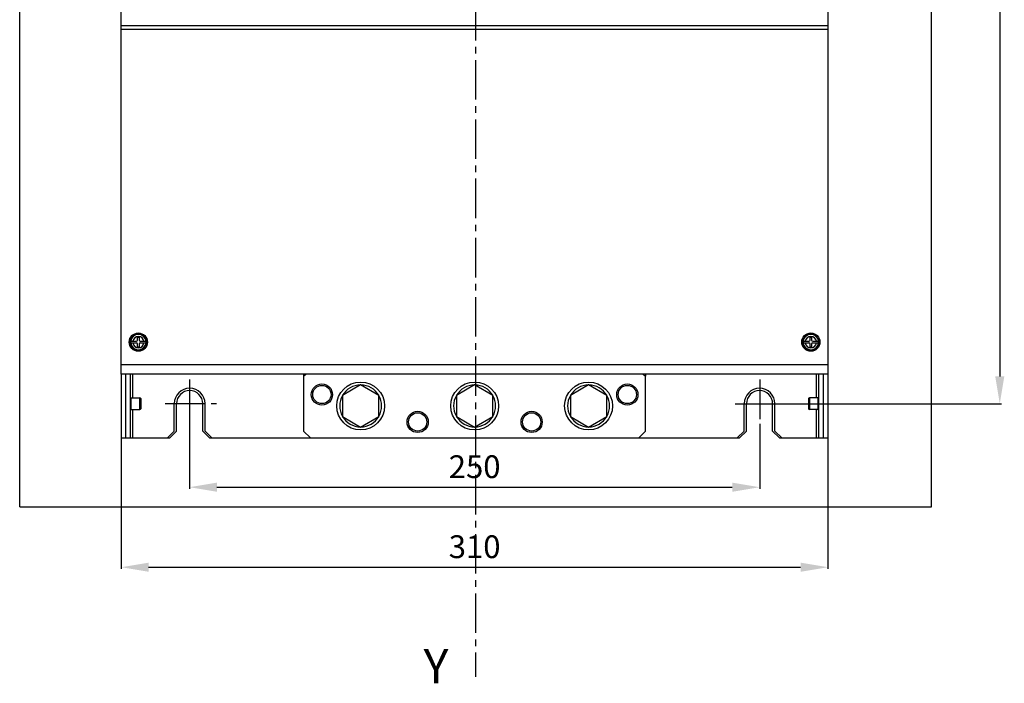
# Model space of a CAD drawing. Extents: x -423 to 143, y -30 to 1075.
# Drawn here: x -377 to 55, y -30 to 261 of the extents above; entities that cross this region are included whole.
import ezdxf

# ---------------------------------------------------------------- set-up
doc = ezdxf.new("R2010")
doc.units = 0
doc.header["$LTSCALE"] = 23.1
doc.header["$MEASUREMENT"] = 0
doc.linetypes.add('AXES2', pattern=[1.125, 0.75, -0.125, 0.125, -0.125])
doc.layers.get('0').update_dxf_attribs({"linetype": 'CONTINUOUS'})
doc.layers.get('DEFPOINTS').update_dxf_attribs({"linetype": 'CONTINUOUS'})
doc.layers.add('AXE', color=80, linetype='AXES2')
doc.layers.add('COTATION1', color=2, linetype='CONTINUOUS')
doc.dimstyles.new('SC_STAND', dxfattribs={"dimscale": 4, "dimtxt": 2.5, "dimasz": 3, "dimexe": 0.18, "dimexo": 0.0625, "dimgap": 1, "dimtad": 1, "dimdec": 4, "dimrnd": 0.01, "dimzin": 12, "dimdsep": 46, "dimtxsty": 'STANDARD', "dimcen": 0.09, "dimadec": 0, "dimazin": 0, "dimtfac": 1, "dimtdec": 4, "dimtmove": 2, "dimatfit": 3, "dimfxl": 1, "dimtolj": 1, "dimtzin": 12, "dimarcsym": 0})

# ---------------------------------------------------------------- blocks, each defined once
blk = doc.blocks.new('*D19')
at = {"layer": 'COTATION1', "color": 0, "lineweight": -2}
for p, q in [((-46.32, 742.31), (53.77, 742.31)), ((53.05, 730.31), (53.05, 104.32)), ((-52.02, 92.32), (53.77, 92.32))]:
    blk.add_line(p, q, dxfattribs=at)
at = {"layer": 'COTATION1', "color": 0}
for points in [[(51.05, 730.31), (55.05, 730.31), (53.05, 742.31)], [(51.05, 104.32), (55.05, 104.32), (53.05, 92.32)]]:
    blk.add_solid(points, dxfattribs=at)
at = {"layer": 'DEFPOINTS', "color": 0}
for p in [(-46.57, 742.31), (-52.27, 92.32), (53.05, 92.32)]:
    blk.add_point(p, dxfattribs=at)
at = {"layer": 'COTATION1', "color": 0, "insert": (44.05, 417.31), "char_height": 10, "attachment_point": 5, "rotation": 90}
blk.add_mtext('\\A1;650', dxfattribs=at)
blk = doc.blocks.new('*D20')
at = {"layer": 'COTATION1', "color": 0, "lineweight": -2}
for p, q in [((-332.32, 80.93), (-332.32, 19.88)), ((-22.32, 80.93), (-22.32, 19.88)), ((-320.32, 20.6), (-34.32, 20.6))]:
    blk.add_line(p, q, dxfattribs=at)
at = {"layer": 'COTATION1', "color": 0}
for points in [[(-320.32, 22.6), (-320.32, 18.6), (-332.32, 20.6)], [(-34.32, 22.6), (-34.32, 18.6), (-22.32, 20.6)]]:
    blk.add_solid(points, dxfattribs=at)
at = {"layer": 'DEFPOINTS', "color": 0}
for p in [(-332.32, 81.18), (-22.32, 81.18), (-22.32, 20.6)]:
    blk.add_point(p, dxfattribs=at)
at = {"layer": 'COTATION1', "color": 0, "insert": (-177.32, 29.6), "char_height": 10, "attachment_point": 5}
blk.add_mtext('\\A1;310', dxfattribs=at)
blk = doc.blocks.new('*D21')
at = {"layer": 'COTATION1', "color": 0, "lineweight": -2}
for p, q in [((-302.37, 92.07), (-302.37, 54.98)), ((-52.27, 83.56), (-52.27, 54.98)), ((-290.37, 55.7), (-64.27, 55.7))]:
    blk.add_line(p, q, dxfattribs=at)
at = {"layer": 'COTATION1', "color": 0}
for points in [[(-290.37, 57.7), (-290.37, 53.7), (-302.37, 55.7)], [(-64.27, 57.7), (-64.27, 53.7), (-52.27, 55.7)]]:
    blk.add_solid(points, dxfattribs=at)
at = {"layer": 'DEFPOINTS', "color": 0}
for p in [(-302.37, 92.32), (-52.27, 83.81), (-52.27, 55.7)]:
    blk.add_point(p, dxfattribs=at)
at = {"layer": 'COTATION1', "color": 0, "insert": (-177.32, 64.7), "char_height": 10, "attachment_point": 5}
blk.add_mtext('\\A1;250', dxfattribs=at)

msp = doc.modelspace()

# ---------------------------------------------------------------- linework, layer by layer
at = {"linetype": 'Continuous'}
for p, q in [((-376.8962, 47.09171), (-376.8962, 1047.09171)), ((23.1038, 47.09171), (23.1038, 1047.09171)), ((-332.32455, 105.34314), (-332.32455, 724.34314)), ((-22.32455, 724.34314), (-22.32455, 105.34314)), ((-22.32455, 258.09971), (-332.32455, 258.09971)), ((-22.32455, 256.5196), (-332.32455, 256.5196)), ((-325.17455, 121.54314), (-324.47455, 121.54314)), ((-325.17455, 120.19314), (-325.17455, 121.54314)), ((-324.47455, 121.54314), (-324.47455, 120.19314)), ((-30.17455, 121.54314), (-29.47455, 121.54314)), ((-30.17455, 120.19314), (-30.17455, 121.54314)), ((-29.47455, 121.54314), (-29.47455, 120.19314)), ((-328.21907, 119.69314), (-325.67455, 119.69314)), ((-328.21907, 118.99314), (-325.67455, 118.99314)), ((-325.17455, 117.14314), (-325.17455, 118.49314)), ((-324.47455, 117.14314), (-325.17455, 117.14314)), ((-324.47455, 118.49314), (-324.47455, 117.14314)), ((-323.97455, 119.69314), (-321.43004, 119.69314)), ((-323.97455, 118.99314), (-321.43004, 118.99314)), ((-33.21907, 119.69314), (-30.67455, 119.69314)), ((-33.21907, 118.99314), (-30.67455, 118.99314)), ((-30.17455, 117.14314), (-30.17455, 118.49314)), ((-29.47455, 117.14314), (-30.17455, 117.14314)), ((-29.47455, 118.49314), (-29.47455, 117.14314)), ((-28.97455, 119.69314), (-26.43004, 119.69314)), ((-28.97455, 118.99314), (-26.43004, 118.99314)), ((-22.32455, 109.34314), (-332.32455, 109.34314)), ((-22.32455, 105.34314), (-332.32455, 105.34314)), ((-332.32455, 105.34314), (-332.32455, 77.34314)), ((-330.32455, 77.34314), (-330.32455, 105.34314)), ((-328.32455, 77.34314), (-328.32455, 105.34314)), ((-327.32455, 94.94314), (-327.32455, 105.34314)), ((-252.32455, 105.34314), (-252.32455, 104.34314)), ((-252.32455, 104.34314), (-251.32455, 105.34314)), ((-252.32455, 104.34314), (-252.32455, 80.34314)), ((-103.32455, 105.34314), (-102.32455, 104.34314)), ((-102.32455, 105.34314), (-102.32455, 104.34314)), ((-102.32455, 80.34314), (-102.32455, 104.34314)), ((-27.32455, 94.94314), (-27.32455, 105.34314)), ((-26.32455, 77.34314), (-26.32455, 105.34314)), ((-24.32455, 77.34314), (-24.32455, 105.34314)), ((-22.32455, 105.34314), (-22.32455, 77.34314)), ((-227.32455, 100.58075), (-235.32455, 95.96195)), ((-219.32455, 95.96195), (-227.32455, 100.58075)), ((-177.32455, 100.58075), (-185.32455, 95.96195)), ((-169.32455, 95.96195), (-177.32455, 100.58075)), ((-127.32455, 100.58075), (-135.32455, 95.96195)), ((-119.32455, 95.96195), (-127.32455, 100.58075)), ((-235.32455, 95.96195), (-235.32455, 86.72434)), ((-219.32455, 86.72434), (-219.32455, 95.96195)), ((-185.32455, 95.96195), (-185.32455, 86.72434)), ((-169.32455, 86.72434), (-169.32455, 95.96195)), ((-135.32455, 95.96195), (-135.32455, 86.72434)), ((-119.32455, 86.72434), (-119.32455, 95.96195)), ((-327.92455, 94.94314), (-324.22455, 94.94314)), ((-327.92455, 89.74314), (-327.92455, 94.94314)), ((-324.22455, 89.74314), (-324.22455, 94.94314)), ((-323.82455, 94.54314), (-323.82455, 90.14314)), ((-309.07455, 80.34314), (-309.07455, 92.34314)), ((-308.07455, 80.34314), (-308.07455, 92.34314)), ((-296.57455, 80.34314), (-296.57455, 92.34314)), ((-295.57455, 80.34314), (-295.57455, 92.34314)), ((-59.07455, 80.34314), (-59.07455, 92.34314)), ((-58.07455, 80.34314), (-58.07455, 92.34314)), ((-46.57455, 80.34314), (-46.57455, 92.34314)), ((-45.57455, 80.34314), (-45.57455, 92.34314)), ((-30.82455, 94.54314), (-30.82455, 90.14314)), ((-26.72455, 94.94314), (-30.42455, 94.94314)), ((-30.42455, 94.94314), (-30.42455, 89.74314)), ((-26.72455, 94.94314), (-26.72455, 89.74314)), ((-327.92455, 89.74314), (-324.22455, 89.74314)), ((-327.32455, 77.34314), (-327.32455, 89.74314)), ((-235.32455, 86.72434), (-227.32455, 82.10554)), ((-227.32455, 82.10554), (-219.32455, 86.72434)), ((-185.32455, 86.72434), (-177.32455, 82.10554)), ((-177.32455, 82.10554), (-169.32455, 86.72434)), ((-135.32455, 86.72434), (-127.32455, 82.10554)), ((-127.32455, 82.10554), (-119.32455, 86.72434)), ((-26.72455, 89.74314), (-30.42455, 89.74314)), ((-27.32455, 77.34314), (-27.32455, 89.74314)), ((-312.07455, 77.34314), (-309.07455, 80.34314)), ((-311.07455, 77.34314), (-308.07455, 80.34314)), ((-293.57455, 77.34314), (-296.57455, 80.34314)), ((-292.57455, 77.34314), (-295.57455, 80.34314)), ((-249.32455, 77.34314), (-252.32455, 80.34314)), ((-102.32455, 80.34314), (-105.32455, 77.34314)), ((-62.07455, 77.34314), (-59.07455, 80.34314)), ((-61.07455, 77.34314), (-58.07455, 80.34314)), ((-43.57455, 77.34314), (-46.57455, 80.34314)), ((-42.57455, 77.34314), (-45.57455, 80.34314)), ((-332.32455, 77.34314), (-311.07455, 77.34314)), ((-293.57455, 77.34314), (-61.07455, 77.34314)), ((-43.57455, 77.34314), (-22.32455, 77.34314)), ((-376.8962, 47.09171), (23.1038, 47.09171))]:
    msp.add_line(p, q, dxfattribs=at)
for centre, radius in [((-324.82455, 119.34314), 4), ((-324.82455, 119.34314), 3.55), ((-324.82455, 119.34314), 3.5), ((-29.82455, 119.34314), 4), ((-29.82455, 119.34314), 3.55), ((-29.82455, 119.34314), 3.5), ((-244.32455, 96.34314), 4.64808), ((-244.32455, 96.34314), 4), ((-227.32455, 91.34314), 10.5), ((-177.32455, 91.34314), 10.5), ((-127.32455, 91.34314), 10.5), ((-110.32455, 96.34314), 4.64808), ((-110.32455, 96.34314), 4), ((-202.32455, 84.34314), 4.64808), ((-202.32455, 84.34314), 4), ((-152.32455, 84.34314), 4.64808), ((-152.32455, 84.34314), 4)]:
    msp.add_circle(centre, radius, dxfattribs=at)
for centre, radius, start, end in [((-324.82455, 119.34314), 3.40206, 5.9049647, 174.0950353), ((-324.82455, 119.34314), 2.46274, 8.1704323, 171.8295677), ((-29.82455, 119.34314), 3.40206, 5.9049647, 174.0950353), ((-29.82455, 119.34314), 2.46274, 8.1704323, 171.8295677), ((-324.82455, 119.34314), 3.41251, 174.1131775, 185.8868225), ((-324.82455, 119.34314), 3.40206, 185.9049647, 354.0950353), ((-324.82455, 119.34314), 2.46274, 188.1704323, 351.8295677), ((-325.67455, 120.19314), 0.5, 270, 0), ((-325.67455, 118.49314), 0.5, 0, 90), ((-323.97455, 120.19314), 0.5, 180, 270), ((-323.97455, 118.49314), 0.5, 90, 180), ((-324.82455, 119.34314), 3.41251, 354.1131775, 5.8868225), ((-29.82455, 119.34314), 3.41251, 174.1131775, 185.8868225), ((-29.82455, 119.34314), 3.40206, 185.9049647, 354.0950353), ((-29.82455, 119.34314), 2.46274, 188.1704323, 351.8295677), ((-30.67455, 120.19314), 0.5, 270, 0), ((-30.67455, 118.49314), 0.5, 0, 90), ((-28.97455, 120.19314), 0.5, 180, 270), ((-28.97455, 118.49314), 0.5, 90, 180), ((-29.82455, 119.34314), 3.41251, 354.1131775, 5.8868225), ((-227.32455, 91.34314), 9.2, 90.4081542, 149.5918458), ((-227.32455, 91.34314), 9.2, 30.4081542, 89.5918458), ((-177.32455, 91.34314), 9.2, 90.4081542, 149.5918458), ((-177.32455, 91.34314), 9.2, 30.4081542, 89.5918458), ((-127.32455, 91.34314), 9.2, 90.4081542, 149.5918458), ((-127.32455, 91.34314), 9.2, 30.4081542, 89.5918458), ((-302.32455, 92.34314), 6.75, 0, 180), ((-302.32455, 92.34314), 5.75, 0, 180), ((-227.32455, 91.34314), 9.2, 150.4081542, 209.5918458), ((-227.32455, 91.34314), 9.2, 330.4081542, 29.5918458), ((-177.32455, 91.34314), 9.2, 150.4081542, 209.5918458), ((-177.32455, 91.34314), 9.2, 330.4081542, 29.5918458), ((-127.32455, 91.34314), 9.2, 150.4081542, 209.5918458), ((-127.32455, 91.34314), 9.2, 330.4081542, 29.5918458), ((-52.32455, 92.34314), 6.75, 0, 180), ((-52.32455, 92.34314), 5.75, 0, 180), ((-327.92455, 94.54314), 0.4, 90, 180), ((-324.22455, 94.54314), 0.4, 0, 90), ((-30.42455, 94.54314), 0.4, 90, 180), ((-26.72455, 94.54314), 0.4, 0, 90), ((-327.92455, 90.14314), 0.4, 180, 270), ((-324.22455, 90.14314), 0.4, 270, 0), ((-227.32455, 91.34314), 9.2, 210.4081542, 269.5918458), ((-227.32455, 91.34314), 9.2, 270.4081542, 329.5918458), ((-177.32455, 91.34314), 9.2, 210.4081542, 269.5918458), ((-177.32455, 91.34314), 9.2, 270.4081542, 329.5918458), ((-127.32455, 91.34314), 9.2, 210.4081542, 269.5918458), ((-127.32455, 91.34314), 9.2, 270.4081542, 329.5918458), ((-30.42455, 90.14314), 0.4, 180, 270), ((-26.72455, 90.14314), 0.4, 270, 0)]:
    msp.add_arc(centre, radius, start, end, dxfattribs=at)
at = {"layer": 'AXE'}
for p, q in [((-176.8962, 1074.61748), (-176.8962, -27.51911)), ((-302.3695, 102.93346), (-302.3695, 83.84519)), ((-52.27259, 102.89481), (-52.27259, 83.80654)), ((-313.14339, 92.35708), (-290.61617, 92.35708)), ((-63.04647, 92.31844), (-40.51926, 92.31844))]:
    msp.add_line(p, q, dxfattribs=at)

# ---------------------------------------------------------------- texts
at = {"layer": 'AXE', "insert": (-199.67913, -15.31042), "char_height": 15, "width": 124.1120679, "attachment_point": 1}
msp.add_mtext('Y', dxfattribs=at)

# ---------------------------------------------------------------- dimensions: what is measured, and where the dimension line sits
at = {"layer": 'COTATION1'}
dim = msp.add_linear_dim(base=(53.04523, 92.31844), p1=(-46.57455, 742.30872), p2=(-52.27259, 92.31844), angle=90, text='650', dimstyle='SC_STAND', dxfattribs=at)
dim.commit()
dim.dimension.update_dxf_attribs({"geometry": '*D19', "text_midpoint": (44.04523, 417.31358)})
dim = msp.add_linear_dim(base=(-52.27259, 55.70294), p1=(-302.3695, 92.31844), p2=(-52.27259, 83.80654), text='250', dimstyle='SC_STAND', dxfattribs=at)
dim.commit()
dim.dimension.update_dxf_attribs({"geometry": '*D21', "text_midpoint": (-177.32105, 64.70294)})
dim = msp.add_linear_dim(base=(-22.32455, 20.59504), p1=(-332.32455, 81.18097), p2=(-22.32455, 81.18097), dimstyle='SC_STAND', dxfattribs=at)
dim.commit()
dim.dimension.update_dxf_attribs({"geometry": '*D20', "text_midpoint": (-177.32455, 29.59504)})

doc.saveas('drawing.dxf')
